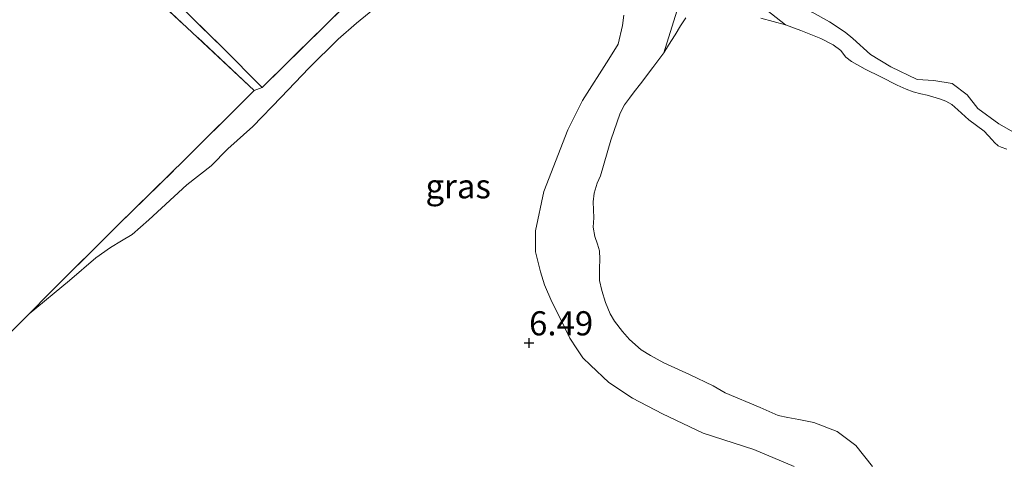
# Model space of a CAD drawing. Units: metres. Extents: x 202628 to 206293, y 474998 to 481251.
# Drawn here: x 205685 to 205787, y 476680 to 476726 of the extents above; entities that cross this region are included whole.
import ezdxf
from ezdxf.enums import TextEntityAlignment as Align

# ---------------------------------------------------------------- set-up
doc = ezdxf.new("R2010")
doc.units = ezdxf.units.M
doc.linetypes.add('IE-TERREINAFSCHEIDING', pattern=[10, 8, -2])
doc.layers.get('0').update_dxf_attribs({"lineweight": 25})
for name, color, linetype, lineweight in [('B-ME-GW-HOOGTEPUNT-S-B1', 10, 'Continuous', 25), ('B-ME-GW-KRUINLIJN-L-B1', 93, 'Continuous', 18), ('B-ME-GW-TEENLIJN-L-B1', 93, 'Continuous', 18), ('B-ME-IE-GRASLAND-GV-B6', 93, 'Continuous', 18), ('B-ME-IE-GRONDWERKLIJN-GROND_INGERICHT-GV-B6', 253, 'Continuous', 18), ('B-ME-IE-TERREINAFSCHEIDING-RASTERHEKWERK-L-B1', 8, 'IE-TERREINAFSCHEIDING', 18), ('B-ME-OG-WATER-GV-B6', 153, 'Continuous', 18)]:
    doc.layers.add(name, color=color, linetype=linetype, lineweight=lineweight)
doc.styles.add('NLCS-ISO', font='NLCS-ISO.TTF')

# ---------------------------------------------------------------- blocks, each defined once
blk = doc.blocks.new('hoogtepunt')
for p, q in [((-0.5, 0), (0.5, 0)), ((0, 0.5), (0, -0.5))]:
    blk.add_line(p, q)

msp = doc.modelspace()

# ---------------------------------------------------------------- linework, layer by layer
at = {"layer": 'B-ME-GW-KRUINLIJN-L-B1'}
for points in [[(205755.85, 476734.37, 4.78), (205759.5, 476732.33, 4.75), (205762.53, 476730.12, 4.76), (205763.96, 476728.76, 4.78), (205765.17, 476727.86, 4.74), (205767.09, 476726.67, 4.75), (205768.89, 476725.66, 4.69), (205770.49, 476724.6, 4.64), (205771.3, 476723.96, 4.67), (205773.1, 476722.29, 4.72), (205775.21, 476721.03, 4.63), (205777.95, 476719.7, 4.66), (205779.65, 476719.61, 4.62), (205781.57, 476719.3, 4.68), (205783.1, 476718.13, 4.67), (205784.2, 476716.71, 4.69), (205786.37, 476715.12, 4.72), (205788.62, 476713.85, 4.67)], [(205686.12, 476695.46, 6.23), (205690.3, 476698.92, 6.36), (205693.02, 476701.26, 6.35), (205694.54, 476702.34, 6.32), (205695.67, 476703, 6.43), (205696.79, 476703.68, 6.56), (205698.5, 476705.2, 6.53), (205702.45, 476708.8, 6.65), (205704.94, 476710.79, 6.63), (205706.69, 476712.52, 6.7), (205709.26, 476714.84, 6.66), (205712.18, 476717.89, 6.6), (205715.04, 476720.87, 6.62), (205718.08, 476723.87, 6.6), (205719.97, 476725.53, 6.61), (205723.15, 476728.14, 6.65)], [(205747.61, 476726.37, 6.46), (205747.49, 476725.28, 6.39), (205747.03, 476723.35, 6.35), (205746.07, 476721.81, 6.34), (205743.34, 476717.55, 6.28), (205741.81, 476714.51, 6.27), (205739.34, 476708.13, 6.44), (205738.49, 476704.06, 6.45), (205738.49, 476701.87, 6.41), (205738.99, 476699.82, 6.42), (205739.42, 476698.46, 6.42), (205740.18, 476696.72, 6.41), (205740.91, 476695.29, 6.38), (205742.05, 476692.94, 6.25), (205742.74, 476691.83, 6.23), (205743.38, 476690.92, 6.21), (205744.17, 476690.14, 6.26), (205746.07, 476688.35, 6.37), (205748.51, 476686.73, 6.43), (205751.63, 476685.13, 6.46), (205755.81, 476683.13, 6.49), (205761.05, 476681.41, 6.27), (205765.24, 476679.67, 6.17)]]:
    msp.add_polyline3d(points, dxfattribs=at)
at = {"layer": 'B-ME-GW-TEENLIJN-L-B1'}
msp.add_line((205709.4, 476718.57, 5.45), (205710.22, 476718.89, 5.42), dxfattribs=at)
for points in [[(205764.34, 476725.36, 3.79), (205761.12, 476727.87, 3.98), (205758.38, 476729.91, 4.26), (205756.12, 476731.49, 4.39), (205754.02, 476733.09, 4.44), (205752.95, 476734.45, 4.4), (205752.44, 476735.99, 4.46), (205752.14, 476737.37, 4.43), (205751.51, 476739.39, 4.52), (205750.86, 476741.13, 4.53), (205749.81, 476742.25, 4.58), (205748.98, 476742.94, 4.69), (205747.33, 476743.77, 4.73), (205745.95, 476744.25, 4.82), (205743.91, 476744.69, 4.84)], [(205737.06, 476743.51, 5.21), (205737.86, 476743.47, 5.2), (205739.52, 476742.75, 5.07), (205742.82, 476740.62, 4.68), (205746.3, 476738.4, 4.45), (205749.33, 476736.39, 4.24), (205750.58, 476734.91, 4.17), (205751.6, 476733.54, 4.2), (205752.36, 476732.25, 4.11), (205752.45, 476731.94, 4.35), (205752.56, 476731.47, 4.12), (205753.02, 476729.6, 4.12), (205753.26, 476728.86, 4.06), (205753.29, 476728.05, 4.07), (205753.08, 476726.79, 4.01), (205751.75, 476722.46, 3.79)]]:
    msp.add_polyline3d(points, dxfattribs=at)
at = {"layer": 'B-ME-IE-GRASLAND-GV-B6'}
for points in [[(205709.4, 476718.57, 5.45), (205694.98, 476732.07, 5.36), (205688, 476738.75, 5.38), (205680.7, 476745.6, 5.29), (205676.65, 476749.36, 5.34), (205671.63, 476753.79, 5.38), (205666.97, 476757.99, 5.66), (205667.83, 476758.71, 5.68), (205670.31, 476756.3, 5.43), (205677.29, 476749.9, 5.36), (205684.46, 476743.45, 5.21), (205693.18, 476735.56, 5.3), (205699.85, 476729.18, 5.28), (205706.09, 476723.04, 5.38), (205710.22, 476718.89, 5.42), (205709.4, 476718.57, 5.45)], [(205755.85, 476734.37, 4.78), (205759.5, 476732.33, 4.75), (205762.53, 476730.12, 4.76), (205763.96, 476728.76, 4.78), (205765.17, 476727.86, 4.74), (205767.09, 476726.67, 4.75), (205768.89, 476725.66, 4.69), (205770.49, 476724.6, 4.64), (205771.3, 476723.96, 4.67), (205773.1, 476722.29, 4.72), (205775.21, 476721.03, 4.63), (205777.95, 476719.7, 4.66), (205779.65, 476719.61, 4.62), (205781.57, 476719.3, 4.68), (205783.1, 476718.13, 4.67), (205784.2, 476716.71, 4.69), (205786.37, 476715.12, 4.72), (205788.62, 476713.85, 4.67)], [(205723.15, 476728.14, 6.65), (205719.97, 476725.53, 6.61), (205718.08, 476723.87, 6.6), (205715.04, 476720.87, 6.62), (205712.18, 476717.89, 6.6), (205709.26, 476714.84, 6.66), (205706.69, 476712.52, 6.7), (205704.94, 476710.79, 6.63), (205702.45, 476708.8, 6.65), (205698.5, 476705.2, 6.53), (205696.79, 476703.68, 6.56), (205695.67, 476703, 6.43), (205694.54, 476702.34, 6.32), (205693.02, 476701.26, 6.35), (205690.3, 476698.92, 6.36), (205686.12, 476695.46, 6.23), (205688.32, 476697.66, 6.14), (205695.34, 476704.67, 5.74), (205702.34, 476711.54, 5.57), (205709.4, 476718.57, 5.45), (205710.22, 476718.89, 5.42), (205718.78, 476727.31, 5.36)], [(205761.12, 476727.87, 3.98), (205764.34, 476725.36, 3.79), (205761.77, 476726.04, 3.79)], [(205787.22, 476712.51, 3.79), (205786.63, 476712.7, 3.79), (205786.33, 476712.84, 3.79), (205785.93, 476713.18, 3.79), (205785.68, 476713.45, 3.79), (205784.86, 476714.36, 3.79), (205783.3, 476715.52, 3.79), (205782.13, 476716.57, 3.79), (205781.53, 476717.13, 3.79), (205780.91, 476717.46, 3.79), (205780.24, 476717.72, 3.79), (205779.55, 476717.92, 3.79), (205778.96, 476718.07, 3.79), (205778.31, 476718.21, 3.79), (205777.52, 476718.43, 3.79), (205776.81, 476718.69, 3.79), (205775.88, 476719.13, 3.79), (205774.18, 476719.98, 3.79), (205772.57, 476720.76, 3.79), (205771.17, 476721.57, 3.79), (205770.56, 476722, 3.79), (205770.33, 476722.32, 3.79), (205770.05, 476722.7, 3.79), (205769.27, 476723.3, 3.79), (205767.97, 476723.94, 3.79), (205765.9, 476724.78, 3.79), (205764.34, 476725.36, 3.79), (205761.12, 476727.87, 3.98)], [(205753.08, 476726.79, 4.01), (205751.75, 476722.46, 3.79), (205750.6, 476720.96, 3.79), (205749.35, 476719.27, 3.79), (205748.7, 476718.42, 3.79), (205748.19, 476717.79, 3.79), (205747.7, 476717.09, 3.79), (205747.24, 476716.21, 3.79), (205746.27, 476713.43, 3.79), (205745.22, 476709.74, 3.79), (205744.86, 476708.99, 3.79), (205744.56, 476707.96, 3.79), (205744.44, 476707.06, 3.79), (205744.5, 476705.41, 3.79), (205744.46, 476704.44, 3.79), (205744.62, 476703.46, 3.79), (205744.91, 476702.68, 3.79), (205745.1, 476701.97, 3.79), (205745.14, 476701.11, 3.79), (205745.1, 476700.16, 3.79), (205745.09, 476698.91, 3.79), (205745.34, 476697.86, 3.79), (205745.71, 476696.63, 3.79), (205746.21, 476695.46, 3.79), (205746.65, 476694.72, 3.79), (205747.49, 476693.62, 3.79), (205748.19, 476692.8, 3.79), (205749.4, 476691.74, 3.79), (205750.36, 476691.14, 3.79), (205751.76, 476690.39, 3.79), (205754.39, 476689.18, 3.79), (205756.86, 476688.01, 3.79), (205758.09, 476687.3, 3.79), (205761.7, 476685.77, 3.79), (205763.56, 476684.95, 3.79), (205764.57, 476684.75, 3.79), (205765.7, 476684.52, 3.79), (205767.26, 476684.23, 3.79), (205769.68, 476683.3, 3.79), (205771.6, 476681.84, 3.79), (205773.34, 476679.68, 3.79)], [(205754.01, 476726.07, 3.79), (205753.46, 476725.27, 3.79), (205752.92, 476724.33, 3.79), (205752.24, 476723.25, 3.79), (205751.75, 476722.46, 3.79), (205753.08, 476726.79, 4.01)], [(205765.24, 476679.67, 6.17), (205761.05, 476681.41, 6.27), (205755.81, 476683.13, 6.49), (205751.63, 476685.13, 6.46), (205748.51, 476686.73, 6.43), (205746.07, 476688.35, 6.37), (205744.17, 476690.14, 6.26), (205743.38, 476690.92, 6.21), (205742.74, 476691.83, 6.23), (205742.05, 476692.94, 6.25), (205740.91, 476695.29, 6.38), (205740.18, 476696.72, 6.41), (205739.42, 476698.46, 6.42), (205738.99, 476699.82, 6.42), (205738.49, 476701.87, 6.41), (205738.49, 476704.06, 6.45), (205739.34, 476708.13, 6.44), (205741.81, 476714.51, 6.27), (205743.34, 476717.55, 6.28), (205746.07, 476721.81, 6.34), (205747.03, 476723.35, 6.35), (205747.49, 476725.28, 6.39), (205747.61, 476726.37, 6.46)]]:
    msp.add_polyline3d(points, dxfattribs=at)
at = {"layer": 'B-ME-IE-GRONDWERKLIJN-GROND_INGERICHT-GV-B6'}
for points in [[(205789.57, 476791.42, 6.92), (205778.55, 476782.59, 6.79), (205770.26, 476776.08, 6.57), (205762.03, 476769.51, 6.24), (205756.93, 476765.53, 5.96), (205750.19, 476758.74, 5.25), (205742.35, 476750.75, 5.11), (205735.51, 476743.71, 5.3), (205730.12, 476738.21, 5.35), (205718.78, 476727.31, 5.36), (205710.22, 476718.89, 5.42), (205706.09, 476723.04, 5.38), (205699.85, 476729.18, 5.28), (205693.18, 476735.56, 5.3), (205684.46, 476743.45, 5.21), (205677.29, 476749.9, 5.36), (205670.31, 476756.3, 5.43), (205667.83, 476758.71, 5.68), (205674.4, 476764.39, 5.68), (205688.59, 476776.84, 5.65), (205700.95, 476787.65, 5.67), (205714.14, 476799.34, 6.09), (205730.81, 476813.71, 6.33)], [(205709.4, 476718.57, 5.45), (205702.34, 476711.54, 5.57), (205695.34, 476704.67, 5.74), (205688.32, 476697.66, 6.14), (205686.12, 476695.46, 6.23), (205681.42, 476690.77, 6.41), (205676.98, 476686.39, 6.46), (205672.53, 476681.68, 6.74), (205670.17, 476686.41, 6.26), (205665.13, 476696.95, 5.68), (205650.65, 476727.21, 5.41), (205644.88, 476739.27, 5.69), (205652.92, 476746.24, 5.62), (205665.75, 476756.95, 5.63), (205666.97, 476757.99, 5.66), (205671.63, 476753.79, 5.38), (205676.65, 476749.36, 5.34), (205680.7, 476745.6, 5.29), (205688, 476738.75, 5.38), (205694.98, 476732.07, 5.36), (205709.4, 476718.57, 5.45)], [(205681.42, 476690.77, 6.41), (205686.12, 476695.46, 6.23), (205690.3, 476698.92, 6.36), (205693.02, 476701.26, 6.35), (205694.54, 476702.34, 6.32), (205695.67, 476703, 6.43), (205696.79, 476703.68, 6.56), (205698.5, 476705.2, 6.53), (205702.45, 476708.8, 6.65), (205704.94, 476710.79, 6.63), (205706.69, 476712.52, 6.7), (205709.26, 476714.84, 6.66), (205712.18, 476717.89, 6.6), (205715.04, 476720.87, 6.62), (205718.08, 476723.87, 6.6), (205719.97, 476725.53, 6.61), (205723.15, 476728.14, 6.65)], [(205788.62, 476713.85, 4.67), (205786.37, 476715.12, 4.72), (205784.2, 476716.71, 4.69), (205783.1, 476718.13, 4.67), (205781.57, 476719.3, 4.68), (205779.65, 476719.61, 4.62), (205777.95, 476719.7, 4.66), (205775.21, 476721.03, 4.63), (205773.1, 476722.29, 4.72), (205771.3, 476723.96, 4.67), (205770.49, 476724.6, 4.64), (205768.89, 476725.66, 4.69), (205767.09, 476726.67, 4.75)], [(205747.61, 476726.37, 6.46), (205747.49, 476725.28, 6.39), (205747.03, 476723.35, 6.35), (205746.07, 476721.81, 6.34), (205743.34, 476717.55, 6.28), (205741.81, 476714.51, 6.27), (205739.34, 476708.13, 6.44), (205738.49, 476704.06, 6.45), (205738.49, 476701.87, 6.41), (205738.99, 476699.82, 6.42), (205739.42, 476698.46, 6.42), (205740.18, 476696.72, 6.41), (205740.91, 476695.29, 6.38), (205742.05, 476692.94, 6.25), (205742.74, 476691.83, 6.23), (205743.38, 476690.92, 6.21), (205744.17, 476690.14, 6.26), (205746.07, 476688.35, 6.37), (205748.51, 476686.73, 6.43), (205751.63, 476685.13, 6.46), (205755.81, 476683.13, 6.49), (205761.05, 476681.41, 6.27), (205765.24, 476679.67, 6.17)]]:
    msp.add_polyline3d(points, dxfattribs=at)
at = {"layer": 'B-ME-IE-TERREINAFSCHEIDING-RASTERHEKWERK-L-B1'}
for points in [[(205744, 476825.37, 6.35), (205730.81, 476813.71, 6.33), (205714.14, 476799.34, 6.09), (205700.95, 476787.65, 5.67), (205688.59, 476776.84, 5.65), (205674.4, 476764.39, 5.68), (205667.83, 476758.71, 5.68), (205670.31, 476756.3, 5.43), (205677.29, 476749.9, 5.36), (205684.46, 476743.45, 5.21), (205693.18, 476735.56, 5.3), (205699.85, 476729.18, 5.28), (205706.09, 476723.04, 5.38), (205710.22, 476718.89, 5.42)], [(205709.4, 476718.57, 5.45), (205694.98, 476732.07, 5.36), (205688, 476738.75, 5.38), (205680.7, 476745.6, 5.29), (205676.65, 476749.36, 5.34), (205671.63, 476753.79, 5.38), (205666.97, 476757.99, 5.66)], [(205710.22, 476718.89, 5.42), (205718.78, 476727.31, 5.36), (205730.12, 476738.21, 5.35)], [(205686.12, 476695.46, 6.23), (205688.32, 476697.66, 6.14), (205695.34, 476704.67, 5.74), (205702.34, 476711.54, 5.57), (205709.4, 476718.57, 5.45)], [(205672.53, 476681.68, 6.74), (205676.98, 476686.39, 6.46), (205681.42, 476690.77, 6.41), (205686.12, 476695.46, 6.23)]]:
    msp.add_polyline3d(points, dxfattribs=at)
at = {"layer": 'B-ME-OG-WATER-GV-B6'}
for points in [[(205773.34, 476679.68, 3.79), (205771.6, 476681.84, 3.79), (205769.68, 476683.3, 3.79), (205767.26, 476684.23, 3.79), (205765.7, 476684.52, 3.79), (205764.57, 476684.75, 3.79), (205763.56, 476684.95, 3.79), (205761.7, 476685.77, 3.79), (205758.09, 476687.3, 3.79), (205756.86, 476688.01, 3.79), (205754.39, 476689.18, 3.79), (205751.76, 476690.39, 3.79), (205750.36, 476691.14, 3.79), (205749.4, 476691.74, 3.79), (205748.19, 476692.8, 3.79), (205747.49, 476693.62, 3.79), (205746.65, 476694.72, 3.79), (205746.21, 476695.46, 3.79), (205745.71, 476696.63, 3.79), (205745.34, 476697.86, 3.79), (205745.09, 476698.91, 3.79), (205745.1, 476700.16, 3.79), (205745.14, 476701.11, 3.79), (205745.1, 476701.97, 3.79), (205744.91, 476702.68, 3.79), (205744.62, 476703.46, 3.79), (205744.46, 476704.44, 3.79), (205744.5, 476705.41, 3.79), (205744.44, 476707.06, 3.79), (205744.56, 476707.96, 3.79), (205744.86, 476708.99, 3.79), (205745.22, 476709.74, 3.79), (205746.27, 476713.43, 3.79), (205747.24, 476716.21, 3.79), (205747.7, 476717.09, 3.79), (205748.19, 476717.79, 3.79), (205748.7, 476718.42, 3.79), (205749.35, 476719.27, 3.79), (205750.6, 476720.96, 3.79), (205751.75, 476722.46, 3.79), (205752.24, 476723.25, 3.79), (205752.92, 476724.33, 3.79), (205753.46, 476725.27, 3.79), (205754.01, 476726.07, 3.79)], [(205761.77, 476726.04, 3.79), (205764.34, 476725.36, 3.79)], [(205764.34, 476725.36, 3.79), (205765.9, 476724.78, 3.79), (205767.97, 476723.94, 3.79), (205769.27, 476723.3, 3.79), (205770.05, 476722.7, 3.79), (205770.33, 476722.32, 3.79), (205770.56, 476722, 3.79), (205771.17, 476721.57, 3.79), (205772.57, 476720.76, 3.79), (205774.18, 476719.98, 3.79), (205775.88, 476719.13, 3.79), (205776.81, 476718.69, 3.79), (205777.52, 476718.43, 3.79), (205778.31, 476718.21, 3.79), (205778.96, 476718.07, 3.79), (205779.55, 476717.92, 3.79), (205780.24, 476717.72, 3.79), (205780.91, 476717.46, 3.79), (205781.53, 476717.13, 3.79), (205782.13, 476716.57, 3.79), (205783.3, 476715.52, 3.79), (205784.86, 476714.36, 3.79), (205785.68, 476713.45, 3.79), (205785.93, 476713.18, 3.79), (205786.33, 476712.84, 3.79), (205786.63, 476712.7, 3.79), (205787.22, 476712.51, 3.79)]]:
    msp.add_polyline3d(points, dxfattribs=at)

# ---------------------------------------------------------------- block references
at = {"layer": 'B-ME-GW-HOOGTEPUNT-S-B1', "rotation": 90}
msp.add_blockref('hoogtepunt', (205737.82, 476692.45, 6.49), dxfattribs=at)
msp.add_blockref('hoogtepunt', (205737.82, 476692.45, 6.49), dxfattribs=at)

# ---------------------------------------------------------------- texts
at = {"layer": 'B-ME-GW-HOOGTEPUNT-S-B1', "ltscale": 0.2, "style": 'NLCS-ISO'}
msp.add_text('6.49', height=2.5, dxfattribs=at).set_placement((205737.82, 476692.45, 6.49), align=Align.BOTTOM_LEFT)
msp.add_text('6.49', height=2.5, dxfattribs=at).set_placement((205737.82, 476692.45, 6.49), align=Align.BOTTOM_LEFT)
at = {"layer": 'B-ME-IE-GRASLAND-GV-B6', "ltscale": 0.2, "style": 'NLCS-ISO'}
msp.add_text('gras', height=2.5, dxfattribs=at).set_placement((205730.49, 476708.66), align=Align.MIDDLE_CENTER)

doc.saveas('drawing.dxf')
